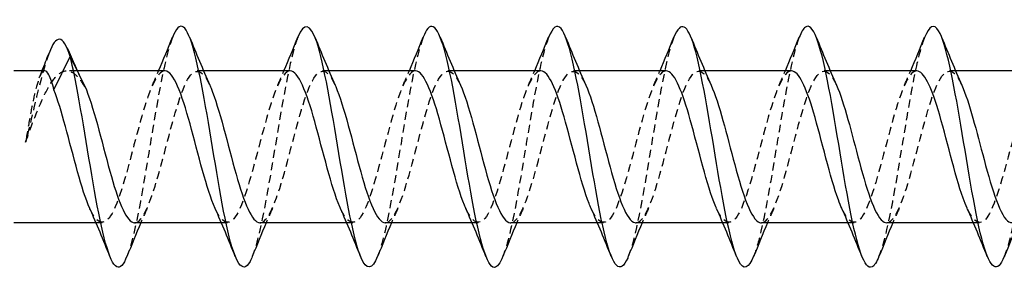
# Model space of a CAD drawing. Units: millimetres. Extents: x 1835 to 2206, y 1268 to 1634.
# Drawn here: x 1995 to 2016, y 1627 to 1632 of the extents above; entities that cross this region are included whole.
import ezdxf

# ---------------------------------------------------------------- set-up
doc = ezdxf.new("R2010")
doc.units = ezdxf.units.MM
doc.linetypes.add('DASHED', pattern=[0.2067, 0.1654, -0.0413])
doc.layers.add('Hidden', color=6, linetype='DASHED', lineweight=25)
doc.layers.add('Part', color=7, linetype='Continuous', lineweight=25)

msp = doc.modelspace()

# ---------------------------------------------------------------- linework, layer by layer
at = {"layer": 'Hidden'}
for p, q in [((1996.491, 1631.1), (1996.271, 1631.1)), ((1999.108, 1631.1), (1998.98, 1631.1)), ((2001.708, 1631.1), (2001.58, 1631.1)), ((2004.308, 1631.1), (2004.18, 1631.1)), ((2006.908, 1631.1), (2006.78, 1631.1)), ((2009.508, 1631.1), (2009.38, 1631.1)), ((2012.108, 1631.1), (2011.98, 1631.1)), ((2014.708, 1631.1), (2014.58, 1631.1)), ((1997.007, 1627.95), (1996.878, 1627.95)), ((1999.607, 1627.95), (1999.478, 1627.95)), ((2002.207, 1627.95), (2002.078, 1627.95)), ((2004.807, 1627.95), (2004.678, 1627.95)), ((2007.407, 1627.95), (2007.278, 1627.95)), ((2010.007, 1627.95), (2009.878, 1627.95)), ((2012.607, 1627.95), (2012.478, 1627.95)), ((2015.207, 1627.95), (2015.078, 1627.95))]:
    msp.add_line(p, q, dxfattribs=at)
for points, knots in [([(1998.467, 1631.792), (1998.388, 1631.595), (1998.309, 1631.28), (1998.23, 1630.88), (1998.077, 1630.101), (1997.923, 1629.034), (1997.77, 1628.239), (1997.686, 1627.807), (1997.603, 1627.467), (1997.52, 1627.258)], [67.971052, 67.971052, 67.971052, 67.971052, 68.542075, 68.542075, 68.542075, 69.655641, 69.655641, 69.655641, 70.259025, 70.259025, 70.259025, 70.259025]), ([(2001.067, 1631.798), (2001.043, 1631.74), (2001.019, 1631.67), (2000.995, 1631.589), (2000.842, 1631.065), (2000.688, 1630.089), (2000.534, 1629.17), (2000.396, 1628.344), (2000.258, 1627.601), (2000.12, 1627.25)], [61.687867, 61.687867, 61.687867, 61.687867, 61.860677, 61.860677, 61.860677, 62.974243, 62.974243, 62.974243, 63.975839, 63.975839, 63.975839, 63.975839]), ([(2003.667, 1631.798), (2003.544, 1631.485), (2003.422, 1630.874), (2003.299, 1630.158), (2003.145, 1629.26), (2002.992, 1628.241), (2002.838, 1627.634), (2002.799, 1627.478), (2002.759, 1627.351), (2002.72, 1627.255)], [55.404681, 55.404681, 55.404681, 55.404681, 56.292845, 56.292845, 56.292845, 57.406411, 57.406411, 57.406411, 57.692654, 57.692654, 57.692654, 57.692654]), ([(2006.267, 1631.792), (2006.199, 1631.624), (2006.131, 1631.37), (2006.064, 1631.046), (2005.91, 1630.31), (2005.757, 1629.248), (2005.603, 1628.416), (2005.509, 1627.905), (2005.414, 1627.496), (2005.32, 1627.257)], [49.121496, 49.121496, 49.121496, 49.121496, 49.611447, 49.611447, 49.611447, 50.725013, 50.725013, 50.725013, 51.409469, 51.409469, 51.409469, 51.409469]), ([(2008.867, 1631.8), (2008.854, 1631.769), (2008.841, 1631.734), (2008.829, 1631.697), (2008.675, 1631.237), (2008.521, 1630.298), (2008.368, 1629.372), (2008.219, 1628.471), (2008.069, 1627.625), (2007.92, 1627.25)], [42.838311, 42.838311, 42.838311, 42.838311, 42.930049, 42.930049, 42.930049, 44.043615, 44.043615, 44.043615, 45.126284, 45.126284, 45.126284, 45.126284]), ([(2011.467, 1631.796), (2011.355, 1631.512), (2011.244, 1630.986), (2011.133, 1630.352), (2010.979, 1629.476), (2010.825, 1628.435), (2010.672, 1627.773), (2010.621, 1627.555), (2010.571, 1627.381), (2010.52, 1627.257)], [36.555125, 36.555125, 36.555125, 36.555125, 37.362217, 37.362217, 37.362217, 38.475783, 38.475783, 38.475783, 38.843098, 38.843098, 38.843098, 38.843098]), ([(2014.067, 1631.793), (2014.01, 1631.654), (2013.954, 1631.455), (2013.897, 1631.202), (2013.744, 1630.514), (2013.59, 1629.464), (2013.437, 1628.601), (2013.331, 1628.009), (2013.225, 1627.524), (2013.12, 1627.255)], [30.27194, 30.27194, 30.27194, 30.27194, 30.680819, 30.680819, 30.680819, 31.794385, 31.794385, 31.794385, 32.559913, 32.559913, 32.559913, 32.559913]), ([(2016.667, 1631.801), (2016.665, 1631.797), (2016.664, 1631.794), (2016.662, 1631.79), (2016.509, 1631.397), (2016.355, 1630.502), (2016.201, 1629.575), (2016.048, 1628.647), (2015.894, 1627.73), (2015.741, 1627.304), (2015.734, 1627.285), (2015.727, 1627.267), (2015.72, 1627.25)], [23.988755, 23.988755, 23.988755, 23.988755, 23.999421, 23.999421, 23.999421, 25.112987, 25.112987, 25.112987, 26.226553, 26.226553, 26.226553, 26.276728, 26.276728, 26.276728, 26.276728]), ([(1995.904, 1631.469), (1995.902, 1631.464), (1995.9, 1631.459), (1995.898, 1631.454), (1995.749, 1631.061), (1995.601, 1630.347), (1995.452, 1629.755), (1995.441, 1629.709), (1995.43, 1629.664), (1995.418, 1629.62)], [1.062521, 1.062521, 1.062521, 1.062521, 1.076378, 1.076378, 1.076378, 2.152756, 2.152756, 2.152756, 2.235364, 2.235364, 2.235364, 2.235364]), ([(1995.418, 1629.62), (1995.496, 1629.838), (1995.574, 1630.05), (1995.73, 1630.438), (1995.807, 1630.609), (1995.963, 1630.884), (1996.041, 1630.985), (1996.197, 1631.101), (1996.274, 1631.115), (1996.407, 1631.062), (1996.461, 1631.018), (1996.571, 1630.889), (1996.625, 1630.805), (1996.68, 1630.704)], [0, 0, 0, 0, 0.0694557, 0.0694557, 0.1389113, 0.1389113, 0.208367, 0.208367, 0.2778227, 0.2778227, 0.326485, 0.326485, 0.3751472, 0.3751472, 0.3751472, 0.3751472]), ([(1995.816, 1631.1), (1995.81, 1631.1), (1995.804, 1631.099), (1995.764, 1631.083), (1995.73, 1631.029), (1995.66, 1630.845), (1995.626, 1630.716), (1995.562, 1630.429), (1995.533, 1630.281), (1995.476, 1629.962), (1995.447, 1629.793), (1995.418, 1629.62)], [0.1161615, 0.1161615, 0.1161615, 0.1161615, 0.1265002, 0.1265002, 0.1897503, 0.1897503, 0.2530004, 0.2530004, 0.3055012, 0.3055012, 0.3580021, 0.3580021, 0.3580021, 0.3580021]), ([(1998.307, 1631.1), (1998.136, 1631.099), (1997.966, 1630.657), (1997.796, 1630.045), (1997.623, 1629.425), (1997.451, 1628.679), (1997.278, 1628.278), (1997.106, 1627.877), (1996.934, 1627.852), (1996.761, 1628.219), (1996.757, 1628.229), (1996.752, 1628.238), (1996.748, 1628.248)], [67.544242, 67.544242, 67.544242, 67.544242, 68.779005, 68.779005, 68.779005, 70.028921, 70.028921, 70.028921, 71.278838, 71.278838, 71.278838, 71.311075, 71.311075, 71.311075, 71.311075]), ([(1997.68, 1627.951), (1997.691, 1627.95), (1997.703, 1627.952), (1997.714, 1627.956), (1997.887, 1628.01), (1998.059, 1628.517), (1998.232, 1629.154), (1998.404, 1629.792), (1998.576, 1630.513), (1998.749, 1630.861), (1998.912, 1631.19), (1999.075, 1631.161), (1999.239, 1630.802)], [-70.685835, -70.685835, -70.685835, -70.685835, -70.602612, -70.602612, -70.602612, -69.352695, -69.352695, -69.352695, -68.102779, -68.102779, -68.102779, -66.919002, -66.919002, -66.919002, -66.919002]), ([(2000.907, 1631.1), (2000.904, 1631.1), (2000.901, 1631.1), (2000.899, 1631.1), (2000.727, 1631.088), (2000.554, 1630.621), (2000.382, 1629.994), (2000.209, 1629.368), (2000.037, 1628.629), (1999.864, 1628.246), (1999.692, 1627.864), (1999.52, 1627.865), (1999.348, 1628.248)], [61.261057, 61.261057, 61.261057, 61.261057, 61.279507, 61.279507, 61.279507, 62.529423, 62.529423, 62.529423, 63.779339, 63.779339, 63.779339, 65.02789, 65.02789, 65.02789, 65.02789]), ([(2000.28, 1627.95), (2000.287, 1627.95), (2000.294, 1627.951), (2000.3, 1627.952), (2000.473, 1627.985), (2000.645, 1628.471), (2000.818, 1629.103), (2000.99, 1629.735), (2001.162, 1630.466), (2001.335, 1630.832), (2001.503, 1631.189), (2001.671, 1631.174), (2001.839, 1630.802)], [-64.402649, -64.402649, -64.402649, -64.402649, -64.35303, -64.35303, -64.35303, -63.103113, -63.103113, -63.103113, -61.853197, -61.853197, -61.853197, -60.635816, -60.635816, -60.635816, -60.635816]), ([(2003.507, 1631.1), (2003.499, 1631.1), (2003.492, 1631.099), (2003.485, 1631.098), (2003.313, 1631.064), (2003.14, 1630.576), (2002.968, 1629.944), (2002.795, 1629.311), (2002.623, 1628.581), (2002.451, 1628.216), (2002.283, 1627.861), (2002.115, 1627.877), (2001.948, 1628.248)], [54.977871, 54.977871, 54.977871, 54.977871, 55.029925, 55.029925, 55.029925, 56.279841, 56.279841, 56.279841, 57.529758, 57.529758, 57.529758, 58.744705, 58.744705, 58.744705, 58.744705]), ([(2002.88, 1627.95), (2002.882, 1627.95), (2002.884, 1627.95), (2002.887, 1627.95), (2003.059, 1627.961), (2003.231, 1628.426), (2003.404, 1629.052), (2003.576, 1629.678), (2003.749, 1630.417), (2003.921, 1630.802), (2004.093, 1631.186), (2004.266, 1631.187), (2004.438, 1630.803), (2004.438, 1630.803), (2004.438, 1630.803), (2004.439, 1630.802)], [-58.119464, -58.119464, -58.119464, -58.119464, -58.103448, -58.103448, -58.103448, -56.853531, -56.853531, -56.853531, -55.603615, -55.603615, -55.603615, -54.353699, -54.353699, -54.353699, -54.352631, -54.352631, -54.352631, -54.352631]), ([(2006.107, 1631.1), (2006.095, 1631.1), (2006.083, 1631.098), (2006.071, 1631.094), (2005.899, 1631.038), (2005.726, 1630.53), (2005.554, 1629.892), (2005.381, 1629.254), (2005.209, 1628.534), (2005.037, 1628.188), (2004.874, 1627.86), (2004.711, 1627.89), (2004.548, 1628.249)], [48.694686, 48.694686, 48.694686, 48.694686, 48.780343, 48.780343, 48.780343, 50.030259, 50.030259, 50.030259, 51.280176, 51.280176, 51.280176, 52.461519, 52.461519, 52.461519, 52.461519]), ([(2005.48, 1627.95), (2005.65, 1627.951), (2005.82, 1628.392), (2005.99, 1629.002), (2006.162, 1629.621), (2006.335, 1630.368), (2006.507, 1630.77), (2006.679, 1631.172), (2006.852, 1631.199), (2007.024, 1630.833), (2007.029, 1630.823), (2007.034, 1630.813), (2007.039, 1630.802)], [-51.836279, -51.836279, -51.836279, -51.836279, -50.603949, -50.603949, -50.603949, -49.354033, -49.354033, -49.354033, -48.104117, -48.104117, -48.104117, -48.069446, -48.069446, -48.069446, -48.069446]), ([(2008.707, 1631.099), (2008.69, 1631.1), (2008.674, 1631.096), (2008.657, 1631.089), (2008.485, 1631.011), (2008.312, 1630.483), (2008.14, 1629.841), (2007.968, 1629.198), (2007.795, 1628.488), (2007.623, 1628.16), (2007.464, 1627.86), (2007.306, 1627.902), (2007.148, 1628.249)], [42.411501, 42.411501, 42.411501, 42.411501, 42.530761, 42.530761, 42.530761, 43.780677, 43.780677, 43.780677, 45.030594, 45.030594, 45.030594, 46.178334, 46.178334, 46.178334, 46.178334]), ([(2008.08, 1627.95), (2008.245, 1627.954), (2008.411, 1628.366), (2008.576, 1628.953), (2008.748, 1629.564), (2008.921, 1630.318), (2009.093, 1630.737), (2009.266, 1631.156), (2009.438, 1631.209), (2009.61, 1630.862), (2009.62, 1630.843), (2009.629, 1630.823), (2009.639, 1630.802)], [-45.553093, -45.553093, -45.553093, -45.553093, -44.354367, -44.354367, -44.354367, -43.104451, -43.104451, -43.104451, -41.854535, -41.854535, -41.854535, -41.78626, -41.78626, -41.78626, -41.78626]), ([(2011.307, 1631.099), (2011.285, 1631.099), (2011.264, 1631.094), (2011.243, 1631.082), (2011.071, 1630.982), (2010.898, 1630.436), (2010.726, 1629.789), (2010.554, 1629.142), (2010.381, 1628.443), (2010.209, 1628.135), (2010.055, 1627.86), (2009.902, 1627.914), (2009.748, 1628.25)], [36.128316, 36.128316, 36.128316, 36.128316, 36.281179, 36.281179, 36.281179, 37.531095, 37.531095, 37.531095, 38.781012, 38.781012, 38.781012, 39.895149, 39.895149, 39.895149, 39.895149]), ([(2010.68, 1627.951), (2010.841, 1627.956), (2011.001, 1628.342), (2011.162, 1628.904), (2011.334, 1629.507), (2011.507, 1630.267), (2011.679, 1630.702), (2011.852, 1631.138), (2012.024, 1631.217), (2012.196, 1630.889), (2012.211, 1630.863), (2012.225, 1630.833), (2012.239, 1630.802)], [-39.269908, -39.269908, -39.269908, -39.269908, -38.104785, -38.104785, -38.104785, -36.854869, -36.854869, -36.854869, -35.604953, -35.604953, -35.604953, -35.503075, -35.503075, -35.503075, -35.503075]), ([(2013.907, 1631.098), (2013.881, 1631.099), (2013.855, 1631.091), (2013.829, 1631.073), (2013.657, 1630.951), (2013.485, 1630.387), (2013.312, 1629.736), (2013.14, 1629.086), (2012.967, 1628.399), (2012.795, 1628.111), (2012.646, 1627.861), (2012.497, 1627.926), (2012.348, 1628.25)], [29.84513, 29.84513, 29.84513, 29.84513, 30.031597, 30.031597, 30.031597, 31.281513, 31.281513, 31.281513, 32.53143, 32.53143, 32.53143, 33.611963, 33.611963, 33.611963, 33.611963]), ([(2013.28, 1627.951), (2013.436, 1627.957), (2013.592, 1628.318), (2013.748, 1628.855), (2013.921, 1629.449), (2014.093, 1630.214), (2014.265, 1630.667), (2014.438, 1631.119), (2014.61, 1631.224), (2014.783, 1630.915), (2014.801, 1630.882), (2014.82, 1630.844), (2014.839, 1630.801)], [-32.986723, -32.986723, -32.986723, -32.986723, -31.855203, -31.855203, -31.855203, -30.605287, -30.605287, -30.605287, -29.355371, -29.355371, -29.355371, -29.21989, -29.21989, -29.21989, -29.21989]), ([(2016.507, 1631.097), (2016.476, 1631.099), (2016.446, 1631.087), (2016.415, 1631.062), (2016.243, 1630.919), (2016.071, 1630.337), (2015.898, 1629.684), (2015.726, 1629.031), (2015.553, 1628.357), (2015.381, 1628.088), (2015.237, 1627.863), (2015.092, 1627.937), (2014.948, 1628.251)], [23.561945, 23.561945, 23.561945, 23.561945, 23.782015, 23.782015, 23.782015, 25.031931, 25.031931, 25.031931, 26.281848, 26.281848, 26.281848, 27.328778, 27.328778, 27.328778, 27.328778])]:
    msp.add_open_spline(points, degree=3, knots=knots, dxfattribs=at)
for points in [[(1995.702, 1630.957), (1995.722, 1631.004), (1995.741, 1631.052), (1995.76, 1631.1)], [(1998.048, 1630.802), (1998.092, 1630.901), (1998.136, 1631), (1998.178, 1631.1)], [(2000.648, 1630.802), (2000.692, 1630.901), (2000.736, 1631), (2000.778, 1631.1)], [(2003.248, 1630.802), (2003.292, 1630.901), (2003.336, 1631), (2003.378, 1631.1)], [(2005.848, 1630.802), (2005.892, 1630.901), (2005.936, 1631), (2005.978, 1631.1)], [(2008.448, 1630.802), (2008.492, 1630.901), (2008.536, 1631), (2008.578, 1631.1)], [(2011.048, 1630.802), (2011.092, 1630.901), (2011.136, 1631), (2011.178, 1631.1)], [(2013.648, 1630.802), (2013.692, 1630.901), (2013.736, 1631), (2013.778, 1631.1)], [(1997.939, 1628.248), (1997.894, 1628.15), (1997.851, 1628.05), (1997.808, 1627.95)], [(2000.539, 1628.248), (2000.494, 1628.15), (2000.451, 1628.05), (2000.408, 1627.95)], [(2003.139, 1628.248), (2003.094, 1628.15), (2003.051, 1628.05), (2003.008, 1627.95)], [(2005.739, 1628.248), (2005.694, 1628.15), (2005.651, 1628.05), (2005.608, 1627.95)], [(2008.339, 1628.248), (2008.294, 1628.15), (2008.251, 1628.05), (2008.208, 1627.95)], [(2010.939, 1628.248), (2010.894, 1628.15), (2010.851, 1628.05), (2010.808, 1627.95)], [(2013.539, 1628.248), (2013.494, 1628.15), (2013.451, 1628.05), (2013.408, 1627.95)]]:
    msp.add_open_spline(points, degree=3, dxfattribs=at)
at = {"layer": 'Part'}
for p, q in [((1996.007, 1630.704), (1996.343, 1631.396)), ((1996.343, 1631.396), (1996.68, 1630.704)), ((1995.816, 1631.1), (1995.173, 1631.1)), ((1998.307, 1631.1), (1996.491, 1631.1)), ((2000.907, 1631.1), (1999.108, 1631.1)), ((2003.507, 1631.1), (2001.708, 1631.1)), ((2006.107, 1631.1), (2004.308, 1631.1)), ((2008.707, 1631.1), (2006.908, 1631.1)), ((2011.307, 1631.1), (2009.508, 1631.1)), ((2013.907, 1631.1), (2012.108, 1631.1)), ((2016.507, 1631.1), (2014.708, 1631.1)), ((1996.878, 1627.95), (1995.173, 1627.95)), ((1999.478, 1627.95), (1997.68, 1627.95)), ((2002.078, 1627.95), (2000.28, 1627.95)), ((2004.678, 1627.95), (2002.88, 1627.95)), ((2007.278, 1627.95), (2005.48, 1627.95)), ((2009.878, 1627.95), (2008.08, 1627.95)), ((2012.478, 1627.95), (2010.68, 1627.95)), ((2015.078, 1627.95), (2013.28, 1627.95))]:
    msp.add_line(p, q, dxfattribs=at)
for points, knots in [([(2005.32, 1627.257), (2005.261, 1627.107), (2005.201, 1627.024), (2005.142, 1627.025), (2004.989, 1627.027), (2004.835, 1627.593), (2004.681, 1628.427), (2004.528, 1629.26), (2004.374, 1630.321), (2004.221, 1631.055), (2004.067, 1631.789), (2003.913, 1632.16), (2003.76, 1631.975), (2003.729, 1631.937), (2003.698, 1631.877), (2003.667, 1631.798)], [51.409469, 51.409469, 51.409469, 51.409469, 51.83858, 51.83858, 51.83858, 52.952146, 52.952146, 52.952146, 54.065712, 54.065712, 54.065712, 55.179279, 55.179279, 55.179279, 55.404681, 55.404681, 55.404681, 55.404681]), ([(2010.52, 1627.257), (2010.417, 1627.005), (2010.314, 1626.956), (2010.211, 1627.152), (2010.057, 1627.443), (2009.904, 1628.263), (2009.75, 1629.182), (2009.597, 1630.101), (2009.443, 1631.075), (2009.289, 1631.596), (2009.149, 1632.073), (2009.008, 1632.146), (2008.867, 1631.8)], [38.843098, 38.843098, 38.843098, 38.843098, 39.58935, 39.58935, 39.58935, 40.702916, 40.702916, 40.702916, 41.816482, 41.816482, 41.816482, 42.838311, 42.838311, 42.838311, 42.838311]), ([(2013.12, 1627.255), (2013.072, 1627.133), (2013.024, 1627.056), (2012.976, 1627.033), (2012.822, 1626.96), (2012.669, 1627.451), (2012.515, 1628.248), (2012.361, 1629.046), (2012.208, 1630.113), (2012.054, 1630.89), (2011.901, 1631.668), (2011.747, 1632.118), (2011.593, 1632.007), (2011.551, 1631.976), (2011.509, 1631.904), (2011.467, 1631.796)], [32.559913, 32.559913, 32.559913, 32.559913, 32.907951, 32.907951, 32.907951, 34.021518, 34.021518, 34.021518, 35.135084, 35.135084, 35.135084, 36.24865, 36.24865, 36.24865, 36.555125, 36.555125, 36.555125, 36.555125]), ([(2000.12, 1627.25), (2000.104, 1627.211), (2000.089, 1627.177), (2000.074, 1627.148), (1999.92, 1626.861), (1999.766, 1627.116), (1999.613, 1627.781), (1999.459, 1628.446), (1999.306, 1629.488), (1999.152, 1630.362), (1998.998, 1631.237), (1998.845, 1631.901), (1998.691, 1632.008), (1998.616, 1632.061), (1998.541, 1631.979), (1998.467, 1631.792)], [63.975839, 63.975839, 63.975839, 63.975839, 64.087809, 64.087809, 64.087809, 65.201376, 65.201376, 65.201376, 66.314942, 66.314942, 66.314942, 67.428509, 67.428509, 67.428509, 67.971052, 67.971052, 67.971052, 67.971052]), ([(2002.72, 1627.255), (2002.606, 1626.977), (2002.492, 1626.954), (2002.377, 1627.223), (2002.224, 1627.585), (2002.07, 1628.457), (2001.917, 1629.383), (2001.763, 1630.31), (2001.609, 1631.246), (2001.456, 1631.702), (2001.326, 1632.088), (2001.196, 1632.115), (2001.067, 1631.798)], [57.692654, 57.692654, 57.692654, 57.692654, 58.519978, 58.519978, 58.519978, 59.633544, 59.633544, 59.633544, 60.74711, 60.74711, 60.74711, 61.687867, 61.687867, 61.687867, 61.687867]), ([(2007.92, 1627.25), (2007.916, 1627.239), (2007.911, 1627.228), (2007.907, 1627.219), (2007.753, 1626.861), (2007.6, 1627.032), (2007.446, 1627.642), (2007.293, 1628.252), (2007.139, 1629.272), (2006.985, 1630.169), (2006.832, 1631.066), (2006.678, 1631.795), (2006.525, 1631.977), (2006.439, 1632.079), (2006.353, 1632.005), (2006.267, 1631.792)], [45.126284, 45.126284, 45.126284, 45.126284, 45.157181, 45.157181, 45.157181, 46.270748, 46.270748, 46.270748, 47.384314, 47.384314, 47.384314, 48.49788, 48.49788, 48.49788, 49.121496, 49.121496, 49.121496, 49.121496]), ([(2015.72, 1627.25), (2015.573, 1626.887), (2015.426, 1626.988), (2015.28, 1627.515), (2015.126, 1628.066), (2014.973, 1629.058), (2014.819, 1629.971), (2014.665, 1630.884), (2014.512, 1631.675), (2014.358, 1631.929), (2014.261, 1632.09), (2014.164, 1632.032), (2014.067, 1631.793)], [26.276728, 26.276728, 26.276728, 26.276728, 27.34012, 27.34012, 27.34012, 28.453686, 28.453686, 28.453686, 29.567252, 29.567252, 29.567252, 30.27194, 30.27194, 30.27194, 30.27194]), ([(1997.52, 1627.258), (1997.449, 1627.081), (1997.379, 1626.998), (1997.309, 1627.034), (1997.155, 1627.111), (1997.002, 1627.748), (1996.848, 1628.612), (1996.694, 1629.476), (1996.541, 1630.525), (1996.387, 1631.21), (1996.372, 1631.276), (1996.358, 1631.338), (1996.343, 1631.396)], [70.259025, 70.259025, 70.259025, 70.259025, 70.769208, 70.769208, 70.769208, 71.882774, 71.882774, 71.882774, 72.99634, 72.99634, 72.99634, 73.102444, 73.102444, 73.102444, 73.102444]), ([(1996.007, 1630.704), (1995.972, 1630.842), (1995.937, 1630.948), (1995.874, 1631.072), (1995.845, 1631.1), (1995.816, 1631.1)], [0, 0, 0, 0, 0.0632501, 0.0632501, 0.1161615, 0.1161615, 0.1161615, 0.1161615]), ([(1999.348, 1628.248), (1999.348, 1628.249), (1999.347, 1628.249), (1999.347, 1628.249), (1999.175, 1628.634), (1999.002, 1629.373), (1998.83, 1629.999), (1998.658, 1630.625), (1998.485, 1631.09), (1998.313, 1631.1), (1998.311, 1631.1), (1998.309, 1631.1), (1998.307, 1631.1)], [65.02789, 65.02789, 65.02789, 65.02789, 65.029256, 65.029256, 65.029256, 66.279172, 66.279172, 66.279172, 67.529089, 67.529089, 67.529089, 67.544242, 67.544242, 67.544242, 67.544242]), ([(2001.948, 1628.248), (2001.943, 1628.259), (2001.938, 1628.27), (2001.933, 1628.281), (2001.761, 1628.684), (2001.589, 1629.431), (2001.416, 1630.049), (2001.246, 1630.659), (2001.076, 1631.099), (2000.907, 1631.1)], [58.744705, 58.744705, 58.744705, 58.744705, 58.779674, 58.779674, 58.779674, 60.02959, 60.02959, 60.02959, 61.261057, 61.261057, 61.261057, 61.261057]), ([(2004.548, 1628.249), (2004.538, 1628.269), (2004.529, 1628.291), (2004.519, 1628.314), (2004.347, 1628.734), (2004.175, 1629.488), (2004.002, 1630.099), (2003.837, 1630.685), (2003.672, 1631.097), (2003.507, 1631.1)], [52.461519, 52.461519, 52.461519, 52.461519, 52.530092, 52.530092, 52.530092, 53.780008, 53.780008, 53.780008, 54.977871, 54.977871, 54.977871, 54.977871]), ([(2007.148, 1628.249), (2007.134, 1628.28), (2007.12, 1628.313), (2007.106, 1628.349), (2006.933, 1628.785), (2006.761, 1629.545), (2006.588, 1630.148), (2006.428, 1630.709), (2006.267, 1631.095), (2006.107, 1631.1)], [46.178334, 46.178334, 46.178334, 46.178334, 46.28051, 46.28051, 46.28051, 47.530426, 47.530426, 47.530426, 48.694686, 48.694686, 48.694686, 48.694686]), ([(2009.748, 1628.25), (2009.729, 1628.29), (2009.71, 1628.336), (2009.692, 1628.385), (2009.519, 1628.837), (2009.347, 1629.603), (2009.174, 1630.196), (2009.018, 1630.733), (2008.863, 1631.093), (2008.707, 1631.099)], [39.895149, 39.895149, 39.895149, 39.895149, 40.030928, 40.030928, 40.030928, 41.280844, 41.280844, 41.280844, 42.411501, 42.411501, 42.411501, 42.411501]), ([(2012.348, 1628.25), (2012.324, 1628.301), (2012.301, 1628.358), (2012.278, 1628.422), (2012.105, 1628.89), (2011.933, 1629.66), (2011.761, 1630.244), (2011.609, 1630.756), (2011.458, 1631.092), (2011.307, 1631.099)], [33.611963, 33.611963, 33.611963, 33.611963, 33.781346, 33.781346, 33.781346, 35.031262, 35.031262, 35.031262, 36.128316, 36.128316, 36.128316, 36.128316]), ([(2014.948, 1628.251), (2014.92, 1628.312), (2014.892, 1628.382), (2014.864, 1628.46), (2014.691, 1628.944), (2014.519, 1629.717), (2014.347, 1630.29), (2014.2, 1630.778), (2014.053, 1631.09), (2013.907, 1631.098)], [27.328778, 27.328778, 27.328778, 27.328778, 27.531764, 27.531764, 27.531764, 28.78168, 28.78168, 28.78168, 29.84513, 29.84513, 29.84513, 29.84513]), ([(1996.748, 1628.248), (1996.58, 1628.623), (1996.412, 1629.333), (1996.244, 1629.949), (1996.165, 1630.239), (1996.086, 1630.504), (1996.007, 1630.704)], [71.311075, 71.311075, 71.311075, 71.311075, 72.528754, 72.528754, 72.528754, 73.102444, 73.102444, 73.102444, 73.102444]), ([(1996.68, 1630.704), (1996.852, 1630.269), (1997.025, 1629.509), (1997.197, 1628.906), (1997.358, 1628.343), (1997.519, 1627.955), (1997.68, 1627.951)], [-73.102444, -73.102444, -73.102444, -73.102444, -71.852528, -71.852528, -71.852528, -70.685835, -70.685835, -70.685835, -70.685835]), ([(1999.239, 1630.802), (1999.248, 1630.782), (1999.257, 1630.761), (1999.266, 1630.739), (1999.438, 1630.32), (1999.611, 1629.567), (1999.783, 1628.955), (1999.949, 1628.368), (2000.114, 1627.954), (2000.28, 1627.95)], [-66.919002, -66.919002, -66.919002, -66.919002, -66.852862, -66.852862, -66.852862, -65.602946, -65.602946, -65.602946, -64.402649, -64.402649, -64.402649, -64.402649]), ([(2001.839, 1630.802), (2001.843, 1630.792), (2001.848, 1630.782), (2001.852, 1630.772), (2002.024, 1630.37), (2002.197, 1629.624), (2002.369, 1629.005), (2002.54, 1628.393), (2002.71, 1627.951), (2002.88, 1627.95)], [-60.635816, -60.635816, -60.635816, -60.635816, -60.60328, -60.60328, -60.60328, -59.353364, -59.353364, -59.353364, -58.119464, -58.119464, -58.119464, -58.119464]), ([(2004.439, 1630.802), (2004.611, 1630.418), (2004.783, 1629.681), (2004.955, 1629.055), (2005.128, 1628.429), (2005.3, 1627.962), (2005.473, 1627.95), (2005.475, 1627.95), (2005.477, 1627.95), (2005.48, 1627.95)], [-54.352631, -54.352631, -54.352631, -54.352631, -53.103782, -53.103782, -53.103782, -51.853866, -51.853866, -51.853866, -51.836279, -51.836279, -51.836279, -51.836279]), ([(2007.039, 1630.802), (2007.206, 1630.428), (2007.374, 1629.72), (2007.541, 1629.106), (2007.714, 1628.473), (2007.886, 1627.986), (2008.059, 1627.952), (2008.066, 1627.951), (2008.073, 1627.95), (2008.08, 1627.95)], [-48.069446, -48.069446, -48.069446, -48.069446, -46.8542, -46.8542, -46.8542, -45.604284, -45.604284, -45.604284, -45.553093, -45.553093, -45.553093, -45.553093]), ([(2009.639, 1630.802), (2009.802, 1630.437), (2009.965, 1629.76), (2010.128, 1629.157), (2010.3, 1628.519), (2010.472, 1628.011), (2010.645, 1627.956), (2010.657, 1627.952), (2010.668, 1627.95), (2010.68, 1627.951)], [-41.78626, -41.78626, -41.78626, -41.78626, -40.604618, -40.604618, -40.604618, -39.354702, -39.354702, -39.354702, -39.269908, -39.269908, -39.269908, -39.269908]), ([(2012.239, 1630.802), (2012.397, 1630.446), (2012.555, 1629.799), (2012.714, 1629.208), (2012.886, 1628.566), (2013.058, 1628.039), (2013.231, 1627.961), (2013.247, 1627.954), (2013.264, 1627.951), (2013.28, 1627.951)], [-35.503075, -35.503075, -35.503075, -35.503075, -34.355036, -34.355036, -34.355036, -33.10512, -33.10512, -33.10512, -32.986723, -32.986723, -32.986723, -32.986723]), ([(2014.839, 1630.801), (2014.992, 1630.455), (2015.146, 1629.837), (2015.3, 1629.26), (2015.472, 1628.614), (2015.645, 1628.068), (2015.817, 1627.968), (2015.838, 1627.956), (2015.859, 1627.951), (2015.88, 1627.952)], [-29.21989, -29.21989, -29.21989, -29.21989, -28.105454, -28.105454, -28.105454, -26.855538, -26.855538, -26.855538, -26.703538, -26.703538, -26.703538, -26.703538])]:
    msp.add_open_spline(points, degree=3, knots=knots, dxfattribs=at)
for points in [[(1996.343, 1631.396), (1996.197, 1631.874), (1996.05, 1631.848), (1995.904, 1631.469)], [(1998.178, 1631.1), (1998.277, 1631.332), (1998.373, 1631.566), (1998.467, 1631.801)], [(1998.82, 1631.801), (1998.954, 1631.465), (1999.092, 1631.129), (1999.239, 1630.802)], [(2000.778, 1631.1), (2000.877, 1631.332), (2000.973, 1631.566), (2001.067, 1631.801)], [(2001.42, 1631.801), (2001.554, 1631.465), (2001.692, 1631.129), (2001.839, 1630.802)], [(2003.378, 1631.1), (2003.477, 1631.332), (2003.573, 1631.566), (2003.667, 1631.801)], [(2004.02, 1631.801), (2004.154, 1631.465), (2004.292, 1631.129), (2004.439, 1630.802)], [(2005.978, 1631.1), (2006.077, 1631.332), (2006.173, 1631.566), (2006.267, 1631.801)], [(2006.62, 1631.801), (2006.754, 1631.465), (2006.892, 1631.129), (2007.039, 1630.802)], [(2008.578, 1631.1), (2008.677, 1631.332), (2008.773, 1631.566), (2008.867, 1631.801)], [(2009.22, 1631.801), (2009.354, 1631.465), (2009.492, 1631.129), (2009.639, 1630.802)], [(2011.178, 1631.1), (2011.277, 1631.332), (2011.373, 1631.566), (2011.467, 1631.801)], [(2011.82, 1631.801), (2011.954, 1631.465), (2012.092, 1631.129), (2012.239, 1630.802)], [(2013.778, 1631.1), (2013.877, 1631.332), (2013.973, 1631.566), (2014.067, 1631.801)], [(2014.42, 1631.801), (2014.554, 1631.465), (2014.692, 1631.129), (2014.839, 1630.802)], [(1996.278, 1631.579), (1996.387, 1631.327), (1996.499, 1631.077), (1996.616, 1630.835)], [(1995.76, 1631.1), (1995.808, 1631.223), (1995.856, 1631.346), (1995.904, 1631.469)], [(1997.167, 1627.249), (1997.032, 1627.586), (1996.894, 1627.922), (1996.748, 1628.248)], [(1999.767, 1627.249), (1999.632, 1627.586), (1999.494, 1627.922), (1999.348, 1628.248)], [(2002.367, 1627.249), (2002.232, 1627.586), (2002.094, 1627.922), (2001.948, 1628.248)], [(2004.967, 1627.249), (2004.832, 1627.586), (2004.694, 1627.922), (2004.548, 1628.248)], [(2007.567, 1627.249), (2007.432, 1627.586), (2007.294, 1627.922), (2007.148, 1628.248)], [(2010.167, 1627.249), (2010.032, 1627.586), (2009.894, 1627.922), (2009.748, 1628.248)], [(2012.767, 1627.249), (2012.632, 1627.586), (2012.494, 1627.922), (2012.348, 1628.248)], [(2015.367, 1627.249), (2015.232, 1627.586), (2015.094, 1627.922), (2014.948, 1628.248)], [(1997.808, 1627.95), (1997.709, 1627.719), (1997.614, 1627.484), (1997.52, 1627.249)], [(2000.408, 1627.95), (2000.309, 1627.719), (2000.214, 1627.484), (2000.12, 1627.249)], [(2003.008, 1627.95), (2002.909, 1627.719), (2002.814, 1627.484), (2002.72, 1627.249)], [(2005.608, 1627.95), (2005.509, 1627.719), (2005.414, 1627.484), (2005.32, 1627.249)], [(2008.208, 1627.95), (2008.109, 1627.719), (2008.014, 1627.484), (2007.92, 1627.249)], [(2010.808, 1627.95), (2010.709, 1627.719), (2010.614, 1627.484), (2010.52, 1627.249)], [(2013.408, 1627.95), (2013.309, 1627.719), (2013.214, 1627.484), (2013.12, 1627.249)], [(2016.008, 1627.95), (2015.909, 1627.719), (2015.814, 1627.484), (2015.72, 1627.249)]]:
    msp.add_open_spline(points, degree=3, dxfattribs=at)

doc.saveas('drawing.dxf')
